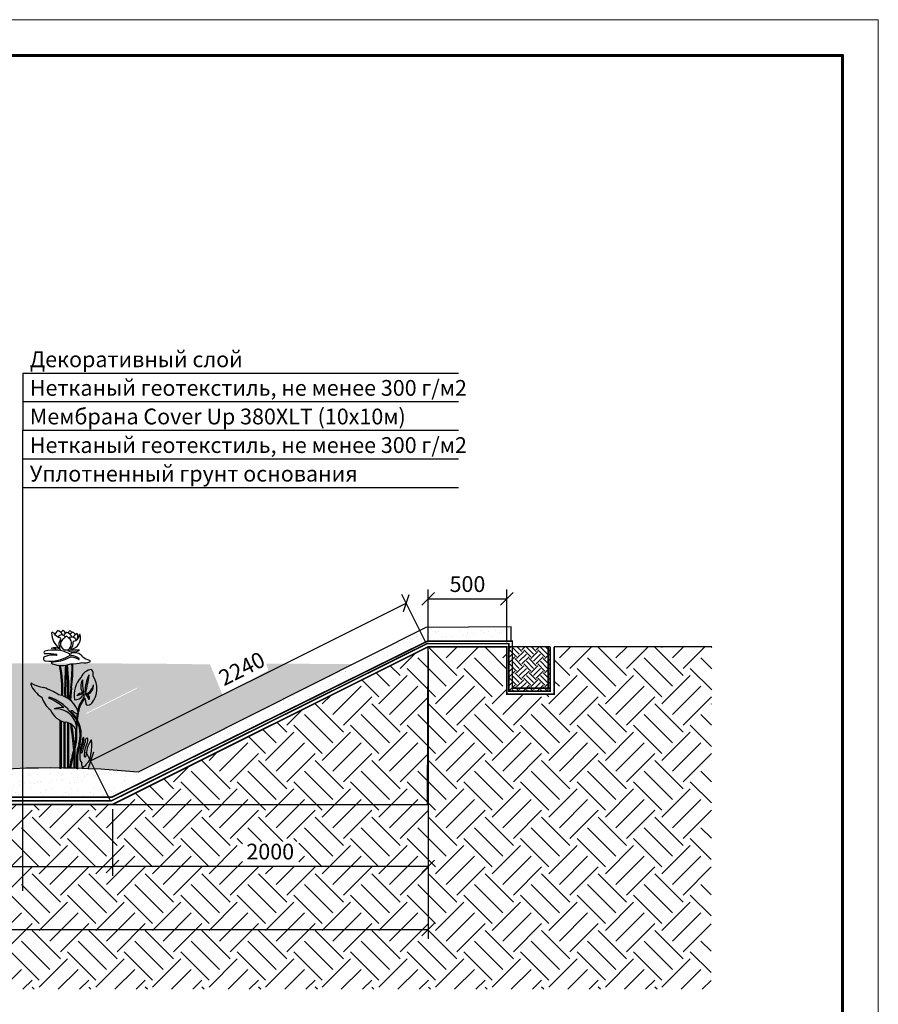
# Model space of a CAD drawing. Units: millimetres. Extents: x 2171 to 2330, y 2019 to 2504.
# Drawn here: x 2266 to 2271, y 2067 to 2073 of the extents above; entities that cross this region are included whole.
import ezdxf

# ---------------------------------------------------------------- set-up
doc = ezdxf.new("R2010")
doc.units = ezdxf.units.MM
doc.layers.add('Внутренняя рамка', color=7, linetype='Continuous', lineweight=60)
doc.layers.add('Граница чертежа на печать', color=7, linetype='Continuous', lineweight=15)
doc.styles.get("Standard").update_dxf_attribs({"font": 'arial.ttf'})
doc.dimstyles.new('ISO-25', dxfattribs={"dimtxt": 2.5, "dimasz": 2.5, "dimexe": 1.25, "dimexo": 0.625, "dimtad": 1, "dimtxsty": 'Standard', "dimcen": 2.5, "dimadec": 0, "dimazin": 0, "dimtfac": 1, "dimtmove": 0, "dimatfit": 3, "dimfxl": 1, "dimarcsym": 0})

# ---------------------------------------------------------------- blocks, each defined once
blk = doc.blocks.new('_Oblique')
at = {"color": 0, "linetype": 'ByBlock', "lineweight": -2}
blk.add_line((-0.5, -0.5), (0.5, 0.5), dxfattribs=at)
blk = doc.blocks.new('*D228')
at = {"color": 0, "lineweight": -2, "transparency": 16777216}
for p, q in [((2263.997255995265, 2068.342711713392), (2263.997255995265, 2067.896650609135)), ((2266.244487255279, 2068.319195281128), (2266.244487255279, 2067.896650609135)), ((2263.997255995265, 2067.956650609135), (2266.244487255279, 2067.956650609135))]:
    blk.add_line(p, q, dxfattribs=at)
at = {"layer": 'Defpoints', "color": 0, "transparency": 16777216}
for p in [(2263.997255995265, 2068.372711713392), (2266.244487255279, 2068.349195281128), (2266.244487255279, 2067.956650609135)]:
    blk.add_point(p, dxfattribs=at)
at = {"color": 0, "lineweight": -2, "transparency": 16777216, "xscale": 0.08, "yscale": 0.08, "zscale": 0.08, "rotation": 180}
blk.add_blockref('_Oblique', (2263.997255995265, 2067.956650609135), dxfattribs=at)
at = {"color": 0, "lineweight": -2, "transparency": 16777216, "xscale": 0.08, "yscale": 0.08, "zscale": 0.08}
blk.add_blockref('_Oblique', (2266.244487255279, 2067.956650609135), dxfattribs=at)
at = {"color": 0, "transparency": 16777216, "insert": (2265.120871625272, 2068.037707907907), "char_height": 0.1, "attachment_point": 5}
blk.add_mtext('2250', dxfattribs=at)
blk = doc.blocks.new('*D230')
at = {"color": 0, "lineweight": -2, "transparency": 16777216}
for p, q in [((2268.233735441689, 2069.376035197296), (2268.081658856829, 2069.680591428362)), ((2266.105812868026, 2068.626911596038), (2268.108463252021, 2069.626911596038)), ((2266.231085057693, 2068.376035197296), (2266.079008472834, 2068.680591428362))]:
    blk.add_line(p, q, dxfattribs=at)
at = {"layer": 'Defpoints', "color": 0, "transparency": 16777216}
for p in [(2268.108463252021, 2069.626911596038), (2268.247137639285, 2069.349195281134), (2266.24448725529, 2068.349195281134)]:
    blk.add_point(p, dxfattribs=at)
at = {"color": 0, "lineweight": -2, "transparency": 16777216, "xscale": 0.08, "yscale": 0.08, "zscale": 0.08}
for p, rotation in [((2268.108463252021, 2069.626911596038), 26.53471218050278), ((2266.105812868026, 2068.626911596038), 206.5347121805028)]:
    blk.add_blockref('_Oblique', p, dxfattribs=dict(at, rotation=rotation))
at = {"color": 0, "transparency": 16777216, "insert": (2267.070926528865, 2069.199430632817), "char_height": 0.1, "attachment_point": 5, "rotation": 26.534712180502776}
blk.add_mtext('2240', dxfattribs=at)
blk = doc.blocks.new('*D231')
at = {"color": 0, "lineweight": -2, "transparency": 16777216}
for p, q in [((2261.99183687127, 2069.319195281134), (2261.99183687127, 2067.496760820898)), ((2268.247137639285, 2069.319195281133), (2268.247137639285, 2067.496760820898)), ((2261.99183687127, 2067.556760820898), (2268.247137639285, 2067.556760820898))]:
    blk.add_line(p, q, dxfattribs=at)
at = {"layer": 'Defpoints', "color": 0, "transparency": 16777216}
for p in [(2261.99183687127, 2069.349195281135), (2268.247137639285, 2069.349195281134), (2268.247137639285, 2067.556760820898)]:
    blk.add_point(p, dxfattribs=at)
at = {"color": 0, "lineweight": -2, "transparency": 16777216, "xscale": 0.08, "yscale": 0.08, "zscale": 0.08, "rotation": 180}
blk.add_blockref('_Oblique', (2261.99183687127, 2067.556760820898), dxfattribs=at)
at = {"color": 0, "lineweight": -2, "transparency": 16777216, "xscale": 0.08, "yscale": 0.08, "zscale": 0.08}
blk.add_blockref('_Oblique', (2268.247137639285, 2067.556760820898), dxfattribs=at)
at = {"color": 0, "transparency": 16777216, "insert": (2265.119487255278, 2067.63781811967), "char_height": 0.1, "attachment_point": 5}
blk.add_mtext('6250', dxfattribs=at)
blk = doc.blocks.new('*D232')
at = {"color": 0, "lineweight": -2, "transparency": 16777216}
for p, q in [((2268.247137639286, 2069.319195281174), (2268.247137639302, 2067.896650609175)), ((2266.244487255279, 2068.319195281128), (2266.244487255284, 2067.896650609152)), ((2268.247137639302, 2067.956650609175), (2266.244487255283, 2067.956650609152))]:
    blk.add_line(p, q, dxfattribs=at)
at = {"layer": 'Defpoints', "color": 0, "transparency": 16777216}
for p in [(2268.247137639285, 2069.349195281175), (2266.244487255279, 2068.349195281128), (2266.244487255283, 2067.956650609152)]:
    blk.add_point(p, dxfattribs=at)
at = {"color": 0, "lineweight": -2, "transparency": 16777216, "xscale": 0.08, "yscale": 0.08, "zscale": 0.08}
for p, rotation in [((2266.244487255283, 2067.956650609152), 180.0000000006635), ((2268.247137639302, 2067.956650609175), 6.635492155737667e-10)]:
    blk.add_blockref('_Oblique', p, dxfattribs=dict(at, rotation=rotation))
at = {"color": 0, "transparency": 16777216, "insert": (2267.245812447291, 2068.037707907935), "char_height": 0.1, "attachment_point": 5}
blk.add_mtext('2000', dxfattribs=at)
blk = doc.blocks.new('*D233')
at = {"color": 0, "lineweight": -2, "transparency": 16777216}
for p, q in [((2268.247137639302, 2069.379195281134), (2268.247137639302, 2069.713194863073)), ((2268.747137639302, 2069.379195281134), (2268.747137639302, 2069.713194863073)), ((2268.247137639302, 2069.653194863073), (2268.747137639302, 2069.653194863073))]:
    blk.add_line(p, q, dxfattribs=at)
at = {"layer": 'Defpoints', "color": 0, "transparency": 16777216}
for p in [(2268.747137639302, 2069.653194863073), (2268.247137639302, 2069.349195281134), (2268.747137639302, 2069.349195281134)]:
    blk.add_point(p, dxfattribs=at)
at = {"color": 0, "lineweight": -2, "transparency": 16777216, "xscale": 0.08, "yscale": 0.08, "zscale": 0.08, "rotation": 180}
blk.add_blockref('_Oblique', (2268.247137639302, 2069.653194863073), dxfattribs=at)
at = {"color": 0, "lineweight": -2, "transparency": 16777216, "xscale": 0.08, "yscale": 0.08, "zscale": 0.08}
blk.add_blockref('_Oblique', (2268.747137639302, 2069.653194863073), dxfattribs=at)
at = {"color": 0, "transparency": 16777216, "insert": (2268.497137639302, 2069.734252161845), "char_height": 0.1, "attachment_point": 5}
blk.add_mtext('500', dxfattribs=at)

msp = doc.modelspace()

# ---------------------------------------------------------------- hatches: boundary and pattern name
h = msp.add_hatch()
h.set_pattern_fill('AR-SAND', color=256, scale=0.002)
h.set_pattern_definition([(37.50000000000001, (0, 0), (-0.003200062591968091, 0.09788264746586847), [0, -0.077216, 0, -0.08636, 0, -0.08255]), (7.499999999999999, (0, 0), (0.08990465662760053, 0.1433650201136709), [0, -0.04165600000000001, 0, -0.069596, 0, -0.02667]), (327.5, (-0.062484, 0), (0.1581984740482916, 0.0002874369357091524), [0, -0.0254, 0, -0.09144, 0, -0.11938]), (317.5, (-0.062484, 0), (0.1527112904944594, 0.04458586465144326), [0, -0.0127, 0, -0.059944, 0, -0.06858])])
h.paths.add_polyline_path([(2268.233841767671, 2069.472761564797), (2268.773922958887, 2069.476570973262), (2268.774390893504, 2069.410229259653), (2268.234309702288, 2069.406419851187), (2266.53336395063, 2068.540452181263), (2266.407355591345, 2068.554330749689)])
h = msp.add_hatch()
h.set_pattern_fill('EARTH', color=34, scale=0.04, angle=45)
h.set_pattern_definition([(45, (75.09096862963315, -37.19736122484528), (0, 0.3592102448427661), [0.254, -0.254]), (45, (75.02361670872514, -37.13000930393726), (0, 0.3592102448427661), [0.254, -0.254]), (45, (74.95626478781712, -37.06265738302925), (0, 0.3592102448427661), [0.254, -0.254]), (135, (74.95626478781712, -37.0177561024239), (-0.3592102448427661, 0), [0.254, -0.254]), (135, (75.02361670872514, -36.95040418151588), (-0.3592102448427661, 0), [0.254, -0.254]), (135, (75.09096862963315, -36.88305226060786), (-0.3592102448427661, 0), [0.254, -0.254])])
h.paths.add_polyline_path([(2261.19183687127, 2068.785220567823), (2261.49183687127, 2068.794485963651), (2261.49183687127, 2069.000556904989), (2261.19183687127, 2068.99129150916)], flags=16)
h.paths.add_polyline_path([(2260.899540691054, 2069.058062948255), (2260.899540691054, 2069.341146167901), (2260.694520256779, 2069.341146167901), (2260.694520256779, 2069.058062948255)], flags=16)
h.paths.add_polyline_path([(2262.782956332937, 2067.956650609135), (2263.194202645124, 2067.956650609135), (2263.194202645124, 2068.13510575296), (2262.782956332937, 2068.13510575296)], flags=16)
h.paths.add_polyline_path([(2264.908812208501, 2067.956650609135), (2265.315232372928, 2067.956650609135), (2265.316782195287, 2068.127211570124), (2264.91036203086, 2068.127211570124)], flags=16)
h.paths.add_polyline_path([(2267.070293556013, 2067.956650609166), (2267.070293556014, 2068.114937702007), (2267.426548239366, 2068.114937702007), (2267.426548239366, 2067.956650609166)], flags=16)
h.paths.add_polyline_path([(2264.942225346857, 2067.556760820898), (2264.942225346856, 2067.708915573445), (2265.294081180913, 2067.708915573446), (2265.294081180913, 2067.556760820898)])
h.paths.add_polyline_path([(2270.047137639286, 2069.349195281134), (2269.047137639286, 2069.349195281134), (2269.047137639286, 2069.049195281134), (2268.747137639285, 2069.049195281134), (2268.747137639285, 2069.349195281134), (2268.247137639285, 2069.349195281134), (2266.244487255279, 2068.349195281128), (2263.994487255263, 2068.349195281136), (2261.991836871272, 2069.349195281134), (2261.49183687127, 2069.349195281135), (2261.49183687127, 2069.049195281134), (2261.19183687127, 2069.049195281134), (2261.19183687127, 2069.349195281134), (2260.216479899259, 2069.349195281134), (2260.216479899259, 2067.17748838213), (2270.042363062146, 2067.17748838213)])
h = msp.add_hatch()
h.set_pattern_fill('EARTH', color=34, scale=0.01, angle=45)
h.set_pattern_definition([(45, (50.89925453528804, -38.60522206834776), (0, 0.08980256121069154), [0.0635, -0.0635]), (45, (50.88241655506103, -38.58838408812075), (0, 0.08980256121069154), [0.0635, -0.0635]), (45, (50.86557857483403, -38.57154610789375), (0, 0.08980256121069154), [0.0635, -0.0635]), (135, (50.86557857483403, -38.56032078774241), (-0.08980256121069154, 0), [0.0635, -0.0635]), (135, (50.88241655506103, -38.54348280751541), (-0.08980256121069154, 0), [0.0635, -0.0635]), (135, (50.89925453528804, -38.5266448272884), (-0.08980256121069154, 0), [0.0635, -0.0635])])
h.paths.add_polyline_path([(2269.022108205748, 2069.348774711938), (2268.75967120472, 2069.349237685971), (2268.75967120472, 2069.070282631395), (2269.022108205748, 2069.070282631395)])
at = {"true_color": 0xadddf7}
h = msp.add_hatch(dxfattribs=at)
h.set_pattern_fill('FLEX', color=141, scale=0.01)
h.set_pattern_definition([(0, (75.09096862963315, -37.19736122484528), (0, 0.0635), [0.0635, -0.0635]), (45, (75.15446862963316, -37.19736122484528), (0, 0.063499999893445), [0.015875, -0.058052561314, 0.015875, -0.089802561314])])
h.paths.add_polyline_path([(2266.072817622428, 2068.921021205869), (2266.3955069412, 2069.082365865256), (2266.404314079614, 2069.092313780607), (2266.081624760842, 2068.930969121221)], flags=16)
h.paths.add_polyline_path([(2263.99725599528, 2068.668806468038), (2263.99725599528, 2069.029584094232), (2263.824201720536, 2069.027756900671), (2263.824201720536, 2068.666979274477)], flags=16)
edge = h.paths.add_edge_path()
edge.add_line((2266.864211434871, 2069.237787047378), (2266.456776280784, 2069.2431773003))
edge.add_line((2266.456776280784, 2069.2431773003), (2262.398268499755, 2069.252667846125))
edge.add_line((2262.398268499755, 2069.252667846125), (2263.754861481251, 2068.582463882539))
edge.add_arc((2264.156787012974, 2065.119625903868), 3.486085340260054, 79.73075390275801, 96.62059618051529, ccw=False)
edge.add_arc((2265.023103064312, 2070.431211747647), 1.897209186469354, 262.5852237095454, 275.6062113610354)
edge.add_arc((2265.859933619035, 2063.005119704375), 5.576146881243892, 84.36607923130788, 96.70949260963152, ccw=False)
edge.add_line((2266.407355591345, 2068.554330749689), (2267.771651399785, 2069.240353632115))
edge.add_line((2267.771651399785, 2069.240353632115), (2267.220103084467, 2069.242485252905))
edge.add_line((2267.220103084467, 2069.242485252905), (2267.234181085731, 2069.200251249111))
edge.add_line((2267.234181085731, 2069.200251249111), (2266.943951614177, 2069.042629835701))
edge.add_line((2266.943951614177, 2069.042629835701), (2266.864211434871, 2069.237787047378))
h = msp.add_hatch()
h.set_pattern_fill('AR-SAND', color=256, scale=0.002)
h.set_pattern_definition([(37.50000000000001, (69.3555149368749, -38.40480149915766), (-0.003200062591968091, 0.09788264746586847), [0, -0.077216, 0, -0.08636, 0, -0.08255]), (7.499999999999999, (69.3555149368749, -38.40480149915766), (0.08990465662760053, 0.1433650201136709), [0, -0.04165600000000001, 0, -0.069596, 0, -0.02667]), (327.5, (69.2930309368749, -38.40480149915766), (0.1581984740482916, 0.0002874369357091524), [0, -0.0254, 0, -0.09144, 0, -0.11938]), (317.5, (69.2930309368749, -38.40480149915766), (0.1527112904944594, 0.04458586465144326), [0, -0.0127, 0, -0.059944, 0, -0.06858])])
edge = h.paths.add_edge_path()
edge.add_arc((2265.055495780791, 2070.876407792545), 2.342999725504376, 258.5558648714454, 271.7537367706384, ccw=False)
edge.add_arc((2264.162186101459, 2065.01611604762), 3.58953342732192, 83.1451087206667, 98.79455391909349)
edge.add_line((2263.613375506789, 2068.563447038243), (2263.997255995282, 2068.38542152302))
edge.add_line((2263.997255995282, 2068.38542152302), (2265.12720024542, 2068.386687078546))
edge.add_line((2265.12720024542, 2068.386687078546), (2265.12720024542, 2068.534505535091))
edge = h.paths.add_edge_path()
edge.add_arc((2265.859933619037, 2063.005119704355), 5.576146881263548, 83.05872412399323, 86.69545684036555)
edge.add_arc((2266.176298530654, 2068.572112691645), 0.005063345213412789, 207.5021727052034, 358.66631787397506, ccw=False)
edge.add_arc((2266.129692748454, 2068.520382381085), 0.06490936916870102, 49.54715309034566, 53.77888231441528)
edge.add_arc((2265.859933619035, 2063.005119704357), 5.576146881261631, 86.83246449823916, 91.98018031007383)
edge.add_arc((2265.595067264323, 2068.551412435042), 0.07690801555087885, 13.505713116384584, 20.174677194157084, ccw=False)
edge.add_arc((2265.665589940721, 2068.572112691644), 0.005063345213146496, 207.5021727006391, 327.2521567516708, ccw=False)
edge.add_arc((2265.618984158523, 2068.520382381086), 0.06490936916653371, 49.54715309135202, 61.3030936978753)
edge.add_arc((2265.859933619033, 2063.005119704354), 5.576146881264592, 92.15604676809988, 97.38066858429355)
edge.add_arc((2265.055495780799, 2070.876407792544), 2.342999725503218, 271.753736770439, 272.15540750537866, ccw=False)
edge.add_line((2265.12720024542, 2068.534505535091), (2265.12720024542, 2068.386687078546))
edge.add_line((2265.12720024542, 2068.386687078546), (2266.235976008208, 2068.39043345429))
edge.add_line((2266.235976008208, 2068.39043345429), (2266.533822065759, 2068.540396427591))

# ---------------------------------------------------------------- linework, layer by layer
for p, q in [((2265.676890598557, 2071.085755111872), (2268.440281026355, 2071.085755111872)), ((2265.676890598557, 2071.085755111872), (2265.676890598557, 2070.723077766013)), ((2265.676890598557, 2070.904416438942), (2268.440281026355, 2070.904416438942)), ((2265.676890598557, 2070.541739093084), (2268.440281026355, 2070.541739093084)), ((2265.676890598557, 2070.360400420155), (2268.440281026355, 2070.360400420156)), ((2268.244487255279, 2068.349195281128), (2268.247137639285, 2069.349195281134)), ((2268.747137639285, 2069.349195281134), (2268.247137639285, 2069.349195281134)), ((2268.747137639285, 2069.049195281134), (2268.747137639285, 2069.349195281134)), ((2269.047137639286, 2069.349195281134), (2269.047137639286, 2069.049195281134)), ((2269.047137639286, 2069.049195281134), (2268.747137639285, 2069.049195281134)), ((2263.994487255279, 2068.349195281128), (2266.244487255279, 2068.349195281128)), ((2266.244487255279, 2068.349195281128), (2268.244487255279, 2068.349195281128))]:
    msp.add_line(p, q)
at = {"color": 251, "true_color": 0x636466}
msp.add_line((2270.047137639286, 2069.349195281134), (2269.047137639286, 2069.349195281134), dxfattribs=at)
for points in [[(2265.676890598557, 2067.801844614267), (2265.676890598557, 2070.723077766013), (2268.440281026355, 2070.723077766013)], [(2268.774572908224, 2069.384424012519), (2268.773922958887, 2069.476570973262), (2268.233841767671, 2069.472761564797), (2266.407355591345, 2068.554330749689)], [(2265.980063991056, 2069.090145738621), (2265.972602872218, 2069.014954080115)], [(2265.985463089421, 2069.090145738622), (2265.977607198753, 2069.010975648832)], [(2265.912891532007, 2068.576328120881), (2265.912891532007, 2068.882854610399)], [(2265.922338701403, 2068.577765660897), (2265.922338701403, 2068.878550710404)], [(2265.937568299314, 2068.578458212809), (2265.937568299314, 2068.87341228061)], [(2265.944441273561, 2068.579221952339), (2265.944441273561, 2068.8717586695)], [(2265.962701574135, 2068.579168568604), (2265.962701574135, 2068.867745409401)], [(2265.968940510165, 2068.579599008673), (2265.968940510165, 2068.865537595871)], [(2266.000781652323, 2068.676467555506), (2266.000300040252, 2068.577546481126)], [(2266.007058887618, 2068.698965130098), (2266.007058887618, 2068.576783250263)], [(2266.017469795099, 2068.656170189978), (2266.017469795099, 2068.57536216488)], [(2266.023962346416, 2068.65513145229), (2266.023962346416, 2068.574323914374)], [(2266.052795317245, 2068.577930342336), (2266.055588172552, 2068.590475676619)], [(2266.058517565461, 2068.577729367489), (2266.061015539668, 2068.58978694837)]]:
    msp.add_lwpolyline(points)
at = {"color": 1, "const_width": 0.01}
for points in [[(2261.19183687127, 2069.349195281134), (2261.19183687127, 2069.049195281134), (2261.49183687127, 2069.049195281135), (2261.49183687127, 2069.349195281134), (2261.99183687127, 2069.349195281135), (2263.994487255263, 2068.349195281136), (2266.244487255279, 2068.349195281128), (2268.247137639285, 2069.349195281134), (2268.747137639285, 2069.349195281134), (2268.747137639285, 2069.049195281134), (2269.047137639286, 2069.049195281134), (2269.047137639286, 2069.349195281134)], [(2269.009854090946, 2069.348774711939), (2269.009854090946, 2069.086799135305), (2268.781783690866, 2069.086799135305), (2268.781783690866, 2069.384424012519), (2268.241689065177, 2069.384424012519), (2266.241718515275, 2068.396369225356), (2265.119487255279, 2068.396369225356)]]:
    msp.add_lwpolyline(points, dxfattribs=at)
at = {"color": 3, "const_width": 0.01}
msp.add_lwpolyline([(2269.022108205748, 2069.348774711938), (2269.022108205748, 2069.068109818761), (2268.75967120472, 2069.068109818761), (2268.75967120472, 2069.369126690346), (2268.239904841897, 2069.369126690346), (2266.238138214207, 2068.372711713392), (2264.743521240591, 2068.372711713392)], dxfattribs=at)
msp.add_lwpolyline([(2269.022108205748, 2069.348774711938), (2268.75967120472, 2069.349237685971), (2268.75967120472, 2069.070282631395), (2269.022108205748, 2069.070282631395)], close=True)
for centre, radius, start, end in [((2265.969376037536, 2069.433420865193), 0.1105467170041358, 178.4176367930715, 236.2415605312115), ((2265.86495503614, 2069.434307202319), 0.006457749422494796, 36.33239935092353, 160.3997098687004), ((2265.940642353796, 2069.4888820449), 0.08685377567547006, 215.7536887793248, 253.1496043098062), ((2265.969394569842, 2069.381417945633), 0.1009682940235041, 135.0969199850685, 156.4505837467998), ((2265.87630500958, 2069.398452365037), 0.05837296135034688, 26.13557285459538, 68.31023262926503), ((2265.922101665837, 2069.397668675069), 0.02730831558612785, 30.94307233144914, 146.9781944200612), ((2265.97011410625, 2069.40632461289), 0.06174049692457479, 128.9942592020959, 147.6577358973059), ((2265.903074578138, 2069.41103619429), 0.05164567747252492, 28.29859005680009, 56.91856963031481), ((2265.769150926577, 2069.575102185916), 0.2404250155260011, 313.0114058999583, 318.8627778893605), ((2265.97546666798, 2069.396762236636), 0.04718847963437805, 115.5150826466973, 148.2922846849984), ((2265.923689378038, 2069.356119422052), 0.06635218766399124, 28.63588451651893, 66.4279935379093), ((2265.951695464998, 2069.404022536114), 0.03549354305247913, 11.85653785450852, 84.43038769829366), ((2265.992607411558, 2069.421548019885), 0.03407309001215728, 123.1848766007602, 151.5444602695712), ((2265.968102035345, 2069.428273441203), 0.02256373051423476, 29.22561405585222, 74.95843815102913), ((2266.014531822424, 2069.401756796384), 0.04608354585309041, 118.1714594896419, 144.165430313964), ((2265.966289587719, 2069.408055895073), 0.07661839506946735, 283.2422056673283, 13.87006058993363), ((2265.981440762715, 2069.414908655012), 0.0297188931129179, 20.02371716196329, 67.58021261855475), ((2266.064370407905, 2069.359817549643), 0.08535568501107162, 121.0475089303215, 144.0420454938772), ((2265.991034478227, 2069.427986873652), 0.04417184843731635, 279.9131091647268, 355.5088756048484), ((2266.010669246869, 2069.423339371557), 0.01363657106750367, 0.7247323549966364, 44.78228790284363), ((2265.892666481554, 2069.418987598107), 0.1317159693513628, 350.4014512171713, 1.968416234929732), ((2266.038111946443, 2069.42476687301), 0.003050616214295741, 32.87821413677393, 184.4908158351938), ((2265.940879743618, 2069.367146244423), 0.03640335286460982, 134.9776966234344, 208.4048400628854), ((2265.955817537717, 2069.368858011529), 0.04089255309024995, 168.070812590922, 248.4380132484881), ((2265.906074696093, 2069.399554928048), 0.01125439620989897, 323.7324818255304, 33.44323440579064), ((2265.961342330872, 2069.359224605605), 0.04899458148290442, 125.1211513564429, 158.3372298300972), ((2265.986456129976, 2069.382367385957), 0.02894773035845329, 16.14222424915867, 128.3654638297729), ((2265.953298987379, 2069.371895521859), 0.04233395685812565, 310.080187649238, 10.6915441210163), ((2265.931159154863, 2069.370855847497), 0.05355698545342826, 338.7164763490226, 18.57720854736034), ((2265.999979062592, 2069.379570144123), 0.005084188443489212, 105.283902508343, 177.9796419075787), ((2265.819091173599, 2069.312618154996), 0.008941650035826249, 113.7999011458602, 237.7457184161654), ((2265.865322310208, 2069.158043095046), 0.1386781913998923, 80.24537546624467, 111.8984264588863), ((2265.831496975635, 2068.970511773306), 0.3349852565308443, 79.49873240261257, 92.9393684072978), ((2265.873166017011, 2069.106868033547), 0.2215716236566403, 64.73077818071351, 105.090032233947), ((2265.844585414564, 2069.509630795691), 0.2510103888027061, 264.5402722078763, 300.044017464645), ((2265.87981976256, 2069.271397731729), 0.07181697986550709, 58.18310774760624, 110.2763675574782), ((2265.864935909944, 2069.294474026654), 0.04540614231225035, 58.81802775393317, 102.7282849969936), ((2265.903697745463, 2069.353539283619), 0.02532682085778089, 232.9705696326425, 303.515126430945), ((2265.889145361358, 2069.298412345589), 0.003710446434741874, 264.9449685580607, 23.40636923166053), ((2265.90566618099, 2069.34597189194), 0.005007335883400121, 297.0844044341665, 50.38407925581435), ((2265.950464636597, 2069.361585843193), 0.03224459964162086, 252.5385908380557, 341.6144004851132), ((2266.007730251266, 2069.008791941343), 0.3200264027026102, 84.84084857843537, 98.54398759546616), ((2265.996000578737, 2069.405777334655), 0.08811787927436401, 246.0174710026901, 297.3673651711787), ((2265.966699877711, 2069.299403879247), 0.007903935677179149, 296.7512034427926, 82.37405311185698), ((2265.988893190965, 2069.301660841429), 0.00955796375537326, 138.2210732438494, 232.666155546476), ((2265.985566353677, 2069.338324074557), 0.00514731328180585, 166.74880716676, 250.408611722945), ((2266.004010151083, 2069.244243015761), 0.0675533871046898, 40.6073821179635, 109.2255797219096), ((2265.973957762636, 2069.2032739334), 0.0912460407525398, 49.33582363599331, 84.25179290147604), ((2265.822000621771, 2069.274514734813), 0.0148125426516856, 124.5475700804251, 264.9733471471899), ((2265.8597317287, 2069.493468476894), 0.239773451332022, 269.0047679855574, 299.073920203128), ((2265.868749432431, 2069.254877131099), 0.01323209110968303, 184.9681903848018, 254.0429905215368), ((2265.922676681049, 2069.372044446186), 0.1420739955896735, 246.0978480951866, 294.1110971802572), ((2265.207353447525, 2069.078750859127), 0.7168793793062059, 356.9302134385856, 12.24023005529958), ((2265.264773803941, 2069.083053905493), 0.665567535591598, 356.1622242999743, 12.77658766715083), ((2268.355581968442, 2069.071446360474), 2.414085896605272, 176.1856398377876, 180.9046531385329), ((2268.361873035812, 2069.071446360474), 2.414085896605272, 176.1558792773992, 180.9767122236764), ((2264.470677534014, 2069.060772033703), 1.491817083935623, 358.5250749825596, 6.634775648750151), ((2264.476935888348, 2069.060772033703), 1.491817083935623, 358.3659106460353, 6.690786287089876), ((2265.97491896725, 2069.160489851276), 0.1234253285438152, 62.20320308482835, 89.38365158005912), ((2265.069108820707, 2069.212963184236), 0.9191971754384799, 352.3215285647638, 1.801496655877421), ((2265.996578276108, 2069.415584876805), 0.1739440530290423, 264.7674731740448, 288.0289366769788), ((2265.074507919071, 2069.212963184236), 0.9191971754384799, 352.3215285647638, 1.789814647757487), ((2266.032827985313, 2069.271119806176), 0.001489047678276032, 256.3580468609945, 66.7450288430942), ((2266.071298009897, 2069.312818975937), 0.06602746983541179, 251.5606571236582, 296.5701747621139), ((2266.113659253057, 2069.346266307729), 0.08232031690320271, 224.8480539174476, 259.8851729792118), ((2266.096515154385, 2069.258997218288), 0.006783066172445089, 309.5214370901355, 66.66439742857692), ((2266.120769686481, 2069.124347460937), 0.08168232469209699, 95.98690101041173, 156.8031690082391), ((2266.337982913028, 2069.059171331663), 0.2674207755998848, 155.6488028255687, 178.756413961106), ((2264.090737200189, 2069.520886360694), 2.037822196108982, 346.9050986805976, 350.030830906222), ((2266.096064309424, 2069.168750089726), 0.001843700581043709, 339.426448333424, 158.1403641374985), ((2266.074125544386, 2069.174824040105), 0.04898648694677941, 346.861296829618, 38.89778617428411), ((2265.729795911569, 2069.114176201329), 0.004068736909669353, 46.25760520294967, 201.6844977971138), ((2265.88194402882, 2069.174105303824), 0.1675940869044555, 201.5033229550462, 239.6776432467206), ((2265.867713817855, 2069.38246680169), 0.2977658458658028, 243.0168764971557, 258.6149989573237), ((2266.170470574958, 2069.042022823546), 0.1693514605697011, 137.4603456295028, 189.5490321972067), ((2266.115891002908, 2069.100334878658), 0.07281721977803743, 147.7608727748635, 218.1645305552344), ((2266.279149939689, 2069.123389778964), 0.2254035812527691, 175.983085606189, 194.469603884635), ((2266.043901890642, 2069.125298702197), 0.08241529478440304, 299.0711367457948, 347.7245528722171), ((2266.061070954626, 2069.104237855113), 0.0634606736568955, 293.1963057567032, 3.196313238587054), ((2266.003190071773, 2069.083804092071), 0.143027803490399, 320.3602774702377, 33.95398147574593), ((2265.684307153498, 2068.714842223693), 0.3958483943339777, 56.58896194880931, 71.64906391173652), ((2265.876659409235, 2068.889133629359), 0.1582274752295594, 13.67091823962389, 80.6823286120251), ((2266.051627268662, 2069.017071954147), 0.03890469168313002, 79.61660075804416, 147.4737473990625), ((2266.072837149869, 2068.913712005798), 0.1355081202327547, 91.31139456847492, 113.4900632400804), ((2266.061887929128, 2069.037893504239), 0.004581120387622568, 336.2976059623122, 155.9393260157181), ((2266.066268139361, 2069.068380330472), 0.005529786381979329, 193.7176861852235, 321.9908196337629), ((2266.037688680894, 2068.994892930483), 0.06304452890182517, 17.2789346582904, 59.44757239224946), ((2266.081976558735, 2069.059366891348), 0.006410918702016512, 181.5997009135914, 287.9008029693736), ((2266.074455583458, 2069.023348126647), 0.02537205921293122, 337.451100280912, 62.76466796672516), ((2265.940559827824, 2069.067996016277), 0.148327289579513, 195.067102484124, 233.0125998190225), ((2265.846077679352, 2069.025854177364), 0.00550341029641416, 120.6251557524903, 228.2330394679795), ((2265.727067445117, 2068.733000155858), 0.3109348127945051, 47.86843099179991, 68.22516071645674), ((2265.75688053559, 2068.766734710525), 0.2776390619173377, 38.55400196920653, 71.87010380825905), ((2266.006998863811, 2069.076368363468), 0.06253940737005724, 266.7613035385088, 324.172645419769), ((2266.212642656372, 2068.901151760529), 0.1937936338820672, 141.0295156663393, 166.5194674864929), ((2266.232695048249, 2068.894151063461), 0.2081174447523948, 141.7369817847956, 168.9816387983454), ((2266.040949282241, 2069.036825474953), 0.02514523079420947, 326.7334615901307, 358.2371901574512), ((2266.037289999472, 2069.002368574721), 0.03808872237101419, 351.9015097870316, 32.85531110237494), ((2266.094675737962, 2068.993920362983), 0.01991683702080468, 171.0967505828264, 221.8678487298704), ((2266.088885667784, 2069.008211555342), 0.02902807124634493, 251.8514316480646, 327.3678456178452), ((2265.971320178777, 2068.998586630635), 0.1296449276730256, 202.2403595001362, 260.4530924983892), ((2265.925204554133, 2068.78320118686), 0.1806925656968427, 86.68489466229872, 106.3447625298851), ((2265.885639648776, 2068.823735097797), 0.1333345138613674, 3.760070100066412, 94.85511945147036), ((2265.839743139045, 2068.790623487121), 0.2006757541566957, 343.4481913221698, 48.00818018258929), ((2265.986734679685, 2068.941227473193), 0.00605515887013582, 153.7439547443548, 193.8907326775826), ((2265.846599605899, 2068.790623487121), 0.2006757541566957, 343.4481913221698, 48.00818018258929), ((2265.98500703852, 2068.927985314519), 0.01634577573362746, 46.64100239968714, 103.09277256277), ((2266.026568243477, 2068.967147832617), 0.04079866250391478, 221.9592390479594, 275.3949752475464), ((2266.212642656372, 2068.901151760529), 0.1937936338820672, 172.396176251647, 182.3164926477063), ((2266.232695048249, 2068.894151063461), 0.2081174447523948, 171.0990427239196, 176.8086183481541), ((2265.936252577144, 2068.783085641094), 0.08869512845468297, 33.51225218511264, 81.20245647592677), ((2261.639326166658, 2068.290994635012), 4.378456728788858, 5.264662717232556, 7.465139639917792), ((2264.258980116177, 2068.555153652664), 1.753984359167282, 5.345172014634041, 9.870595318214928), ((2265.745473368422, 2068.912846637903), 0.2742301954118499, 348.6135879331696, 353.6908423119301), ((2266.057462621018, 2068.845504230024), 0.03986499289919757, 162.9578715856219, 187.8376780847354), ((2265.757018391864, 2068.911780568733), 0.2679501298407772, 348.2440852343711, 351.8895883223016), ((2265.757018391829, 2068.91178056874), 0.2679501298759883, 354.2880572413071, 358.7076446539469), ((2265.594556150068, 2068.800870463122), 0.4189491143346008, 340.4774694129339, 3.864700384699991), ((2265.600541470814, 2068.800266414576), 0.4189491143346008, 340.4774694129339, 4.239854347675326), ((2266.014409019439, 2068.832996874287), 0.004309362633792585, 192.6168687416551, 353.0975255642217), ((2266.277105518092, 2068.647036387431), 0.2597963336983066, 160.571027471833, 177.9852055660045), ((2266.283598069409, 2068.645997649744), 0.2597963336983066, 160.571027471833, 177.9852055660045), ((2266.148965387452, 2068.679749264701), 0.111482541201645, 153.3383656347448, 186.5152937151313), ((2266.168709537819, 2068.674149907462), 0.1249412576432955, 151.6451320556609, 176.9330738629136), ((2265.999607483374, 2068.756453539234), 0.05643394181773648, 331.7863486050069, 7.662949538931241), ((2266.069804943431, 2068.762805438053), 0.01431565666420321, 119.9218172520863, 175.2987930947078), ((2265.973926338562, 2068.762474266096), 0.08964737969298019, 341.1354526278676, 8.169225757322371), ((2265.898609142844, 2068.781675095354), 0.1772982924054084, 338.4386967343837, 353.1649621495666), ((2266.21698050831, 2068.666382720863), 0.1509521069418203, 152.2336928684981, 183.6151351056572), ((2266.083365386726, 2068.761341568083), 0.008751695834850717, 55.33949754090883, 185.0275328184792), ((2266.282480151657, 2068.647069813628), 0.2062243479267443, 148.099865158598, 177.8773648592274), ((2266.036164693305, 2068.760326224305), 0.05282046218357245, 333.4374192738571, 8.946179308722607), ((2266.110146059591, 2068.755408705351), 0.002817554515572263, 336.3865381619935, 166.9048251122177), ((2265.763042189241, 2068.729212078873), 0.3505828850676582, 349.5934562941505, 4.100366096646916), ((2266.112352116038, 2068.654199975561), 0.07526295639938814, 170.1311810417082, 213.5856545357187), ((2266.048326006762, 2068.680219196798), 0.004421804543342496, 172.0003706951548, 0.4392735930915795), ((2266.150627812281, 2068.670957108845), 0.09832057482837837, 152.3934568735349, 174.5747096861747), ((2266.354945120607, 2068.550782034186), 0.3817425494604125, 163.2392977019202, 175.670738932761), ((2266.856673169842, 2068.454200131408), 0.8855757035605426, 166.5446178669149, 171.892401279467), ((2266.065649132763, 2068.605020826887), 0.017685709391821, 154.7471676132791, 235.3281777264231), ((2266.05866574729, 2068.612521135443), 0.02285530104984154, 275.9011038754862, 345.9320395037569), ((2266.071416053619, 2068.656270617845), 0.005121828319088379, 173.3407923738134, 347.3851014147655), ((2266.034317183854, 2068.663957317127), 0.07356637957787117, 309.2223981377702, 1.502114544215972), ((2265.859933619035, 2063.005119704356), 5.57614688126292, 84.36607923133182, 97.38066858431417), ((2265.859933619035, 2063.005119704356), 5.57614688126292, 83.05872412396879, 83.06346606055975)]:
    msp.add_arc(centre, radius, start, end)
at = {"layer": 'Внутренняя рамка'}
msp.add_lwpolyline([(2258.532250024055, 2064.022620938422), (2258.532250024055, 2073.099534128856), (2270.876851963046, 2073.099534128856), (2270.876851963046, 2064.022620938422), (2258.532250024055, 2064.022620938422)], dxfattribs=at)
at = {"layer": 'Граница чертежа на печать'}
msp.add_lwpolyline([(2257.624558705012, 2063.79569810866), (2257.624558705012, 2073.326456958617), (2271.103774792807, 2073.326456958617), (2271.103774792807, 2063.79569810866), (2257.624558705012, 2063.79569810866)], dxfattribs=at)

# ---------------------------------------------------------------- texts
at = {"char_height": 0.1, "attachment_point": 1}
for s, insert in [('Декоративный слой', (2265.720806810139, 2071.222691778054)), ('Нетканый геотекстиль, не менее 300 г/м2', (2265.720806810139, 2071.041353105125)), ('Мембрана Cover Up 380XLT (10x10м)', (2265.720806810139, 2070.860014432196)), ('Нетканый геотекстиль, не менее 300 г/м2', (2265.720806810139, 2070.678675759267)), ('Уплотненный грунт основания', (2265.720806810139, 2070.497337086338))]:
    msp.add_mtext_dynamic_manual_height_columns(s, width=3.143748209151418, gutter_width=0.5, heights=[0], dxfattribs=dict(at, insert=insert))

# ---------------------------------------------------------------- dimensions: what is measured, and where the dimension line sits
for base, p1, p2, angle, text, picture, middle in [((2268.747137639302, 2069.653194863073), (2268.247137639302, 2069.349195281134), (2268.747137639302, 2069.349195281134), 180, '500', '*D233', (2268.497137639302, 2069.734252161845)), ((2266.244487255283, 2067.956650609152), (2268.247137639285, 2069.349195281175), (2266.244487255279, 2068.349195281128), 180.0000000006635, '2000', '*D232', (2267.245812447291, 2068.037707907935))]:
    dim = msp.add_linear_dim(base=base, p1=p1, p2=p2, angle=angle, text=text, dimstyle='ISO-25', override={"dimtxt": 0.1, "dimasz": 0.08, "dimexe": 0.06, "dimexo": 0.03, "dimgap": 0.03, "dimblk1": 'Oblique', "dimblk2": 'Oblique', "dimsah": 1})
    dim.commit()
    dim.dimension.update_dxf_attribs({"geometry": picture, "text_midpoint": middle})
dim = msp.add_aligned_dim(p1=(2266.24448725529, 2068.349195281134), p2=(2268.247137639285, 2069.349195281134), distance=0.3104141382844598, text='2240', dimstyle='ISO-25', override={"dimtxt": 0.1, "dimasz": 0.08, "dimexe": 0.06, "dimexo": 0.03, "dimgap": 0.03, "dimblk1": 'Oblique', "dimblk2": 'Oblique', "dimsah": 1})
dim.commit()
dim.dimension.update_dxf_attribs({"geometry": '*D230', "text_midpoint": (2267.070926528865, 2069.199430632817)})
for base, p1, p2, text, picture, middle in [((2268.247137639285, 2067.556760820898), (2261.99183687127, 2069.349195281135), (2268.247137639285, 2069.349195281134), '6250', '*D231', (2265.119487255278, 2067.63781811967)), ((2266.244487255279, 2067.956650609135), (2263.997255995265, 2068.372711713392), (2266.244487255279, 2068.349195281128), '2250', '*D228', (2265.120871625272, 2068.037707907907))]:
    dim = msp.add_linear_dim(base=base, p1=p1, p2=p2, text=text, dimstyle='ISO-25', override={"dimtxt": 0.1, "dimasz": 0.08, "dimexe": 0.06, "dimexo": 0.03, "dimgap": 0.03, "dimblk1": 'Oblique', "dimblk2": 'Oblique', "dimsah": 1})
    dim.commit()
    dim.dimension.update_dxf_attribs({"geometry": picture, "text_midpoint": middle})

doc.saveas('drawing.dxf')
